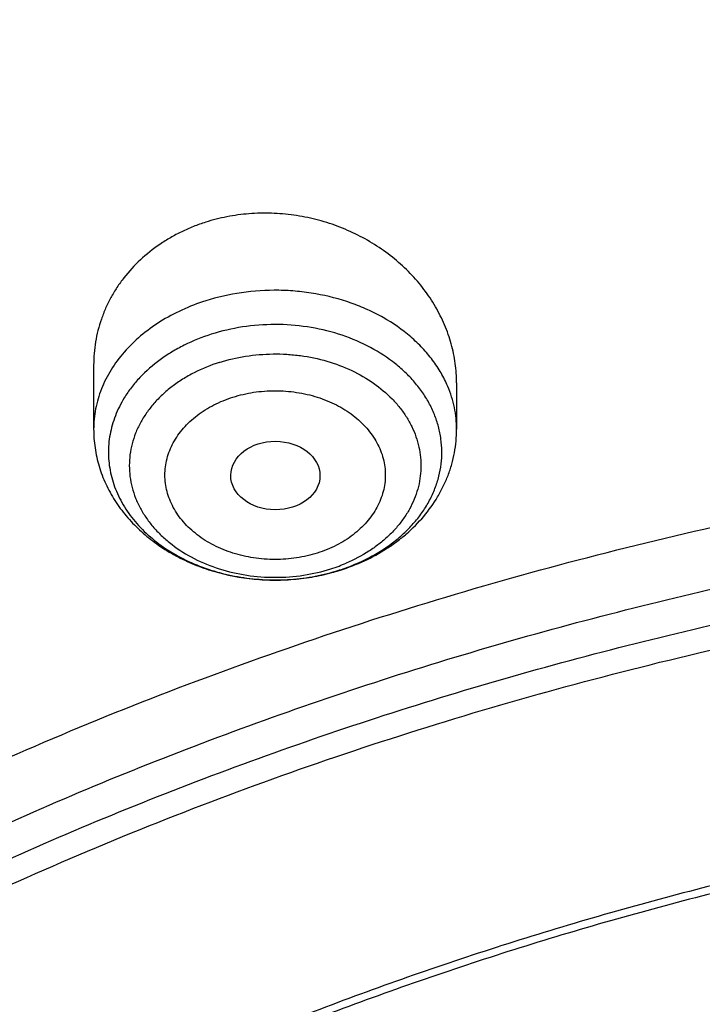
# Model space of a CAD drawing. Units: inches. Extents: x 0.6 to 21.3, y 5.5 to 13.
# Drawn here: x 18.5 to 18.7, y 11.6 to 12 of the extents above; entities that cross this region are included whole.
import ezdxf

# ---------------------------------------------------------------- set-up
doc = ezdxf.new("R2010")
doc.units = ezdxf.units.IN
doc.header["$LTSCALE"] = 1.21
doc.header["$MEASUREMENT"] = 0
doc.layers.get('0').update_dxf_attribs({"linetype": 'CONTINUOUS'})

msp = doc.modelspace()

# ---------------------------------------------------------------- linework, layer by layer
at = {"color": 7, "linetype": 'Continuous'}
for p, q in [((18.5062514878, 11.8965299544), (18.5062514878, 11.8714491461)), ((18.6479837712, 11.8895450693), (18.6479837712, 11.8714491461))]:
    msp.add_line(p, q, dxfattribs=at)
at = {"color": 9, "linetype": 'Continuous'}
for centre, radius, start, end in [((18.5787929128, 11.8803942069), 0.0665499033, 287.5950064761, 290.4872460263999), ((18.5795096744, 11.8784995294), 0.06452419870000001, 290.4798833867, 293.1440678977), ((18.5787144172, 11.8899073759), 0.0770898152, 287.6050421937, 288.0546218924)]:
    msp.add_arc(centre, radius, start, end, dxfattribs=at)
at = {"color": 7, "linetype": 'Continuous'}
for centre, radius, start, end in [((18.578019964, 11.8941525368), 0.0815021865, 285.1449108113, 287.1654222804), ((18.5782946961, 11.8932441148), 0.0805531467, 287.1694120378, 287.6044017362)]:
    msp.add_arc(centre, radius, start, end, dxfattribs=at)
msp.add_ellipse((18.5772102924, 11.8533833081), major_axis=(0.0174160904, -9.019729999999998e-05), ratio=0.768153165, dxfattribs=at)
for points, knots in [([(19.112723772, 12.8865697004), (19.0660014992, 12.8865697004), (18.9726366382, 12.8839148048), (18.8564063811, 12.8739612619), (18.7641109357, 12.8620344625), (18.6726833215, 12.8475271473), (18.5598618947, 12.8245612802), (18.4272228689, 12.7893135734), (18.2982533256, 12.7466001171), (18.1736469355, 12.6966373335), (18.05407115, 12.6396772465), (17.9401691261, 12.5760056638), (17.8325561842, 12.5059420054), (17.7318170441, 12.4298353137), (17.6385092045, 12.348071031), (17.5670541958, 12.2752280952), (17.5141861561, 12.2145438135), (17.4768742504, 12.1680881722), (17.441786516, 12.1205554636), (17.4089739421, 12.0720070299), (17.3784867461, 12.0225087331), (17.3596732999, 11.9887953662), (17.3506765877, 11.9718070938)], [0, 0, 0, 0, 0.0673510116, 0.1345577058, 0.1680662671, 0.2014861074, 0.2679854332, 0.3339332234, 0.3992096981, 0.4637070597, 0.5273317997, 0.590006846, 0.6516737135, 0.7122942748000001, 0.77185242, 0.8303552747, 0.8592254009999999, 0.8878454237000001, 0.916223022, 0.9443673455, 0.9722889999, 1, 1, 1, 1]), ([(19.112723772, 12.682487881), (19.0448634007, 12.682487881), (18.943090635, 12.6787656921), (18.8081452867, 12.666358965), (18.6744557919, 12.6490734878), (18.5423314829, 12.6244613559), (18.4125582026, 12.5925620297), (18.2856303027, 12.5561587939), (18.1617816569, 12.5127288412), (18.0418400134, 12.4623634045), (17.926117693, 12.4081196069), (17.814929792, 12.3473225789), (17.7091656199, 12.2801592746), (17.6333664911, 12.227161994), (17.5608699223, 12.1714008001), (17.491838759, 12.1129914326), (17.4264322071, 12.0520571143), (17.3648019192, 11.9887264486), (17.3070927318, 11.9231339615), (17.2534421588, 11.8554199999), (17.2039801481, 11.7857308425), (17.1588287062, 11.7142187936), (17.1181014218, 11.6410422473), (17.0819029238, 11.5663657191), (17.050328223, 11.4903598311), (17.0234619934, 11.4132010497), (17.0013777834, 11.3350718263), (16.9841371357, 11.2561583762), (16.9717891458, 11.1766564237), (16.9668375479, 11.1233354351), (16.9651900422, 11.0966668286)], [0, 0, 0, 0, 0.0695029672, 0.1041831873, 0.1387714984, 0.2075425902, 0.2416809457, 0.275614803, 0.3427578573, 0.3759354734000001, 0.4088197496, 0.4736282214, 0.5055406884, 0.5371074503000001, 0.5683224269, 0.5991826465, 0.6296883323, 0.6598429903999999, 0.6896534574, 0.7191299413, 0.7482859787999999, 0.7771383796, 0.8057071139, 0.8340151933, 0.8620884394, 0.8899552626999999, 0.9176463651000001, 0.9451944445, 0.9726337948, 1, 1, 1, 1]), ([(19.112723772, 12.665761379), (19.0445430193, 12.665761379), (18.9422941541, 12.6620368227), (18.8067200354, 12.6496220362), (18.6724413437, 12.6323297533), (18.5397550625, 12.607713248), (18.4094517647, 12.5758130469), (18.2820859082, 12.5394324071), (18.1578482047, 12.4960465285), (18.0375706981, 12.4457486716), (17.9216529874, 12.3916391003), (17.810333544, 12.3310300231), (17.7045043601, 12.2641110394), (17.6287475119, 12.2113700581), (17.5563509334, 12.1559259388), (17.4874764863, 12.0979023369), (17.4222810607, 12.0374303646), (17.3609125694, 11.9746462451), (17.3035105884, 11.9096915685), (17.2502057957, 11.8427128551), (17.2011197451, 11.7738612921), (17.1563645687, 11.7032924162), (17.1160427143, 11.6311658035), (17.0802466872, 11.5576447353), (17.0490588073, 11.4828958954), (17.0225509676, 11.4070888909), (17.0007844439, 11.3303963514), (16.9838095864, 11.2529917998), (16.9716660392, 11.1750556646), (16.9668043307, 11.1227977713), (16.9651900422, 11.0966668286)], [0, 0, 0, 0, 0.0701245741, 0.1051108621, 0.1399995159, 0.2093463281, 0.2437560814, 0.2779476411, 0.3455566389, 0.378938215, 0.4120042151, 0.4771007259, 0.5091151853, 0.5407531499, 0.5720065921, 0.6028707335, 0.6333442078, 0.6634292035, 0.6931315834, 0.7224609729000001, 0.7514308124, 0.7800583659, 0.8083646790000001, 0.8363744793000001, 0.8641160144, 0.891620822, 0.9189234298000001, 0.9460609876, 0.9730728331, 1, 1, 1, 1]), ([(20.9560699433, 11.0317441669), (20.9542341165, 11.0539440203), (20.9491880314, 11.0983227441), (20.937548773, 11.1644462877), (20.9218548568, 11.2300760001), (20.9021423054, 11.2950620223), (20.8784556532, 11.359260488), (20.8508484765, 11.4225283143), (20.8193830155, 11.4847249995), (20.7841300577, 11.5457125244), (20.745168726, 11.6053557438), (20.7025862853, 11.663522626), (20.6564779169, 11.7200845356), (20.6069465524, 11.7749164479), (20.554102433, 11.8278973411), (20.4980636768, 11.8789099063), (20.4389529458, 11.9278428164), (20.3557409028, 11.9905299774), (20.267346332, 12.0482117705), (20.1745326188, 12.1006776027), (20.0775815772, 12.1502588503), (19.9766905487, 12.1942375138), (19.872573663, 12.2325048364), (19.7653850953, 12.2672465757), (19.6277457115, 12.3032661112), (19.4586173295, 12.3343026809), (19.2864354638, 12.3530347468), (19.112723772, 12.3592968018), (18.9390120803, 12.3530347468), (18.7668302145, 12.3343026809), (18.5977018325, 12.3032661112), (18.4600624487, 12.2672465757), (18.352873881, 12.2325048364), (18.2487569954, 12.1942375138), (18.1478659668, 12.1502588503), (18.0509149252, 12.1006776027), (17.958101212, 12.0482117705), (17.8697066413, 11.9905299774), (17.7864945983, 11.9278428164), (17.7273838672, 11.8789099063), (17.6713451111, 11.8278973411), (17.6185009916, 11.7749164479), (17.5689696272, 11.7200845356), (17.5228612588, 11.663522626), (17.480278818, 11.6053557438), (17.4413174863, 11.5457125244), (17.4060645285, 11.4847249995), (17.3745990676, 11.4225283143), (17.3469918908, 11.359260488), (17.3233052387, 11.2950620223), (17.3035926872, 11.2300760001), (17.2878987711, 11.1644462877), (17.2762595126, 11.0983227441), (17.2712134276, 11.0539440203), (17.2693776007, 11.0317441669)], [0, 0, 0, 0, 0.0134556866, 0.026959967, 0.0405325488, 0.0541923851, 0.0679572658, 0.08184367070000001, 0.095866583, 0.1100393587, 0.1243736338, 0.1388792441, 0.1535641859, 0.1684346117, 0.1834948284, 0.1987473275, 0.2141928399, 0.2298303861, 0.2616619466, 0.2778537436, 0.2942181039, 0.3274233713, 0.3442508663, 0.3612109123, 0.395471829, 0.4301036093, 0.4649878901, 0.5, 0.5350121099, 0.5698963907, 0.604528171, 0.6387890877, 0.6557491337, 0.6725766287, 0.7057818961, 0.7221462564, 0.7383380534, 0.7701696139, 0.7858071601000001, 0.8012526725, 0.8165051715999999, 0.8315653882999999, 0.8464358141, 0.8611207559, 0.8756263662, 0.8899606413, 0.904133417, 0.9181563293, 0.9320427342000001, 0.9458076149, 0.9594674512000001, 0.973040033, 0.9865443134, 1, 1, 1, 1]), ([(17.5348005482, 10.3186862987), (17.5216361397, 10.3386197037), (17.4965731567, 10.379005154), (17.4627580897, 10.4413177912), (17.4330307048, 10.5048502507), (17.407467524, 10.569442531), (17.3861326984, 10.6349348821), (17.3690803889, 10.7011642199), (17.3563538727, 10.7679655877), (17.3479855487, 10.8351723179), (17.3439967486, 10.9026165696), (17.3443976518, 10.9701297943), (17.3491872349, 11.0375432393), (17.358353277, 11.1046884483), (17.3718724167, 11.1713977587), (17.3897102581, 11.2375047829), (17.4118215185, 11.3028448682), (17.4381502115, 11.3672555313), (17.4686298556, 11.4305768659), (17.5031837036, 11.4926519256), (17.5417249865, 11.553327085), (17.5841571687, 11.612452383), (17.6303742149, 11.6698818531), (17.6802608662, 11.7254738425), (17.7336929313, 11.7790913243), (17.7905375847, 11.8306022005), (17.8506537022, 11.8798796077), (17.9138921336, 11.9268021808), (17.9800962935, 11.971254441), (18.0491016321, 12.0131266735), (18.1207394495, 12.0523166982), (18.2200060301, 12.1010995118), (18.3233471694, 12.1438383449), (18.4299578196, 12.1804172019), (18.5396622855, 12.2131433759), (18.6803695694, 12.2460463627), (18.8528935243, 12.2724100541), (19.0279728035, 12.2855345767), (19.1746389173, 12.2853303194), (19.2916729488, 12.2784628489), (19.4078729275, 12.2671692391), (19.5229342847, 12.2492531305), (19.6361128833, 12.2247466955), (19.719515503, 12.2032031008), (19.8014158553, 12.1785084171), (19.8816130531, 12.1507233655), (19.959910088, 12.1199156805), (20.0609621755, 12.075154516), (20.1815695011, 12.0122088035), (20.2947556716, 11.9395424611), (20.3792915399, 11.8763591792), (20.4391745423, 11.8269138543), (20.4957743858, 11.7752449224), (20.5489519709, 11.7214786133), (20.5985746028, 11.6657478595), (20.6445192779, 11.6081892013), (20.6866697319, 11.5489474456), (20.7123265498, 11.5081796667), (20.7244705337, 11.4875719926)], [0, 0, 0, 0, 0.0143609707, 0.028555567, 0.04259782, 0.05650375389999999, 0.0702912365, 0.0839797867, 0.0975903375, 0.1111449618, 0.1246665625, 0.1381785382, 0.1517044327, 0.1652675799, 0.1788907556, 0.1925958466, 0.2064035473, 0.2203330913, 0.234402023, 0.2486260125, 0.2630187142, 0.2775916677, 0.2923542388, 0.3073135959, 0.322474718, 0.3378404297, 0.3534114581, 0.369186508, 0.3851623517, 0.4013339298, 0.4176944595, 0.4342355509, 0.4678111071, 0.4848292715, 0.5019807842, 0.5366178413, 0.57160285, 0.6067994803, 0.6420655361, 0.6596827498, 0.6772633694, 0.7122380214, 0.7296045763, 0.7468666825, 0.7640089382999999, 0.7810168171999999, 0.7978767929, 0.8145764654000001, 0.8474437584000001, 0.8795540822, 0.8953143170000001, 0.9108703690000001, 0.926221088, 0.9413673519, 0.956312141, 0.9710605931999999, 0.9856200376, 1, 1, 1, 1]), ([(17.3637344743, 11.0751380267), (17.3665332476, 11.0955881458), (17.3733664895, 11.1364296067), (17.3872458901, 11.1971447931), (17.4047469737, 11.2573141504), (17.4258328791, 11.3168088147), (17.4504597204, 11.3755048991), (17.4785760567, 11.433279122), (17.5101231521, 11.4900103201), (17.5450350465, 11.545579364), (17.583238708, 11.599869518), (17.6246541269, 11.65276663), (17.6691946671, 11.7041595309), (17.7167665255, 11.7539397388), (17.7672716605, 11.8020037377), (17.8388011959, 11.8640307399), (17.9154042124, 11.9218125734), (17.9963986294, 11.9751172425), (18.0814496946, 12.0260986565), (18.1932983348, 12.0840353948), (18.3344831926, 12.1435489485), (18.4821787354, 12.1929343251), (18.6351439042, 12.2317774487), (18.7921015058, 12.2597560432), (18.9517390345, 12.2766369321), (19.112722216, 12.2822796339), (19.2737054064, 12.2766371366), (19.4333429726, 12.2597564595), (19.5903006395, 12.2317780981), (19.743265897, 12.1929351989), (19.8909615474, 12.1435500187), (20.0321465387, 12.0840366426), (20.143995317, 12.0261000412), (20.2290465067, 11.9751187352), (20.310041055, 11.9218141741), (20.3866442182, 11.8640324547), (20.4581739059, 11.8020055553), (20.5086791534, 11.7539416251), (20.5562511247, 11.7041614786), (20.6007917797, 11.6527686318), (20.6422073139, 11.5998715695), (20.6804110916, 11.545581464), (20.7153231039, 11.4900124682), (20.7468703222, 11.4332813176), (20.7749867894, 11.375507138), (20.7996137734, 11.316811089), (20.8206998311, 11.2573164511), (20.8382010655, 11.1971471106), (20.8520806193, 11.1364319359), (20.8589139368, 11.0955904746), (20.8617127683, 11.0751403575)], [0, 0, 0, 0, 0.0134168744, 0.0268981242, 0.040462029, 0.05412583889999999, 0.06790558990000001, 0.08181594269999999, 0.0958700576, 0.1100794979, 0.1244541596, 0.139002231, 0.153730176, 0.168642737, 0.1837429581, 0.1990322235, 0.2301678794, 0.2460168182, 0.2620449082, 0.294606811, 0.3277985125, 0.3615408895, 0.3957406811, 0.4302933558, 0.4650859558, 0.4999999172, 0.5349138802000001, 0.5697064813, 0.6042591634000001, 0.6384589620000001, 0.6722013444, 0.7053930590999999, 0.7379549784, 0.7539830777, 0.7698320241, 0.800967696, 0.8162569693999999, 0.8313571973, 0.8462697656999999, 0.8609977184000001, 0.8755457970999999, 0.8899204645000001, 0.9041299093999999, 0.9181840281999999, 0.9320943845, 0.9458741403, 0.9595379567, 0.9731018670999999, 0.9865831218000001, 1, 1, 1, 1]), ([(20.6139969437, 11.6146290269), (20.5999831366, 11.6332229371), (20.5707616595, 11.6698977444), (20.5238229726, 11.7228849767), (20.4736076721, 11.7740761125), (20.4202345502, 11.8233506627), (20.3638272316, 11.8705954476), (20.3045175913, 11.9157008868), (20.2424415152, 11.9585639021), (20.1557081044, 12.0128870954), (20.0644679467, 12.0619783032), (19.9694669324, 12.1056815779), (19.87089797, 12.1462120478), (19.7432230988, 12.1898623734), (19.5848646002, 12.2305377082), (19.4221456077, 12.2593677289), (19.2565736937, 12.2760866577), (19.0896743228, 12.2805423133), (18.9229880416, 12.2726939216), (18.7580506527, 12.2526127476), (18.5963900061, 12.220484272), (18.465146797, 12.1837752881), (18.3631921931, 12.1486299145), (18.2643978729, 12.1100887485), (18.1689264414, 12.0659907779), (18.0775021457, 12.0164556935), (17.9902730964, 11.9641897131), (17.9075555722, 11.90688698), (17.830123494, 11.8447801162), (17.7753736884, 11.7964004589), (17.723728848, 11.746054182), (17.6753073531, 11.693856282), (17.6302226636, 11.6399277791), (17.5885799716, 11.5843933174), (17.5504767682, 11.527381468), (17.5160023955, 11.4690243153), (17.4852378788, 11.4094572214), (17.458255696, 11.348818533), (17.4351195758, 11.2872492882), (17.4158843022, 11.2248929048), (17.4005955344, 11.1618948511), (17.3892896447, 11.0984022974), (17.3819935804, 11.034563746), (17.3787247559, 10.9705286433), (17.3794909802, 10.9064469771), (17.3842904222, 10.8424688631), (17.3931116203, 10.7787441332), (17.4059335296, 10.7154219175), (17.4227256075, 10.6526502731), (17.4434479545, 10.5905757121), (17.4680513427, 10.5293431522), (17.4964779294, 10.4690944915), (17.5286592229, 10.4099720892), (17.5524293166, 10.3716203349), (17.5648970772, 10.3526821039)], [0, 0, 0, 0, 0.0147101323, 0.0296097821, 0.0447037854, 0.0599951349, 0.0754848453, 0.09117211369999999, 0.1070543555, 0.1231273059, 0.1558129345, 0.1724170118, 0.1891798439, 0.2231292809, 0.2575666004, 0.2923766365, 0.3274342546, 0.362607849, 0.3977628235, 0.4327650598, 0.4674843899, 0.5017980793, 0.5187706899, 0.5356010986, 0.5687825718999999, 0.5851209108, 0.6012775118, 0.6330127249, 0.6485911724, 0.6639713925, 0.6791535845000001, 0.6941398314, 0.7089341543000001, 0.7235425501, 0.7379730067, 0.7522354933, 0.7663419224, 0.7803060778, 0.7941435090000001, 0.8078713881999999, 0.8215083295000001, 0.8350741734, 0.8485897381999999, 0.8620765437000001, 0.875556515, 0.8890516739000001, 0.9025838276, 0.9161742633, 0.9298434599, 0.9436108173000001, 0.9574944333, 0.9715108626000001, 0.9856750456000001, 1, 1, 1, 1]), ([(18.5499983312, 11.9523296804), (18.5483874981, 11.9518185534), (18.5452155931, 11.9506864608), (18.5406133271, 11.9486671766), (18.5362111658, 11.9463457029), (18.530677532, 11.942881372), (18.5243670901, 11.9378672368), (18.5189668186, 11.9319889609), (18.5153130248, 11.9268895347), (18.5129218121, 11.9229021533), (18.5108807372, 11.918759091), (18.5091990774, 11.9144832166), (18.5078845632, 11.9100980592), (18.5069426409, 11.9056273077), (18.5063767404, 11.9010953201), (18.5062515183, 11.8980519444), (18.5062515017, 11.8965299539)], [0, 0, 0, 0, 0.0667786806, 0.1329475027, 0.1984350926, 0.2632470737, 0.3907283552, 0.5156118021, 0.5772410163, 0.6383829789, 0.6991175897, 0.7595341759, 0.8197288818999999, 0.8798029432, 0.9398593527, 1, 1, 1, 1]), ([(18.6479837684, 11.8895450693), (18.6479837497, 11.8921035993), (18.6477163613, 11.8959569989), (18.6468421804, 11.9010273112), (18.6456178132, 11.9060842272), (18.6434404438, 11.912300287), (18.6404637925, 11.9182293854), (18.6376259056, 11.922775886), (18.6344630381, 11.9272145517), (18.6299592154, 11.9324575113), (18.6237881554, 11.9381415612), (18.616911896, 11.9431630793), (18.6094274991, 11.9474446404), (18.601441709, 11.9509185769), (18.5930708945, 11.9535272844), (18.5844396266, 11.9552253789), (18.5756792953, 11.95598019), (18.5669249735, 11.9557763022), (18.5583172369, 11.9546072306), (18.5527244662, 11.9531946994), (18.5499983311, 11.9523296804)], [0, 0, 0, 0, 0.05722900049999999, 0.08604693279999999, 0.1150259513, 0.1735294955, 0.2329268251, 0.2630083735, 0.2933459525, 0.3547717885, 0.4172163067, 0.4806076895, 0.5448232882, 0.6096956025, 0.6750193329, 0.7405625393999999, 0.8060768684999999, 0.8713116188, 0.9360259025, 1, 1, 1, 1]), ([(17.9986676645, 10.3955742805), (17.9882106133, 10.4094489975), (17.9681657697, 10.4375991455), (17.9406681085, 10.4811768242), (17.9159930095, 10.5257411156), (17.8942018024, 10.5711828925), (17.8753475652, 10.6173932737), (17.8594766037, 10.6642604921), (17.8466279764, 10.711671307), (17.8368333699, 10.7595108918), (17.8301170028, 10.8076632541), (17.8264955068, 10.8560115067), (17.8259778646, 10.9044382039), (17.8285653613, 10.9528256725), (17.8342515763, 11.0010563532), (17.8430224204, 11.0490131369), (17.8548561961, 11.096579694), (17.8697236899, 11.1436407887), (17.8875882872, 11.1900825794), (17.908406108, 11.2357928998), (17.9321261571, 11.280661525), (17.9586904822, 11.3245804189), (17.9880343547, 11.3674439806), (18.0200864034, 11.4091492388), (18.0547689604, 11.449596199), (18.0919976186, 11.488687589), (18.1316838687, 11.5263308466), (18.188096191, 11.5747708719), (18.2487349188, 11.6196156406), (18.312988062, 11.6606631399), (18.3805774425, 11.6997013481), (18.4695660768, 11.7435553569), (18.5819088046, 11.7876633238), (18.6993323178, 11.8231348429), (18.8207080058, 11.8496318085), (18.9448765724, 11.8669043493), (19.0706501897, 11.8747886858), (19.1968261936, 11.8732101519), (19.3221978822, 11.8621837168), (19.4455664509, 11.8418137823), (19.5657516768, 11.8122934509), (19.6816057323, 11.7739009232), (19.7920143715, 11.7270023368), (19.8791112694, 11.6809300934), (19.9450111765, 11.6402110195), (19.9921618355, 11.6080282098), (20.0371961012, 11.5741110394), (20.0800065825, 11.5385400958), (20.1204895259, 11.5014008485), (20.1585478341, 11.4627817405), (20.1940879314, 11.4227770077), (20.2161889564, 11.3950670695), (20.2267798672, 11.3810147544)], [0, 0, 0, 0, 0.0145447658, 0.0289127383, 0.0431149544, 0.0571649523, 0.0710779109, 0.08487092199999999, 0.09856265199999999, 0.1121731825, 0.1257237402, 0.139236416, 0.152733852, 0.1662389141, 0.1797743562, 0.1933624883, 0.2070248588, 0.2207819592, 0.2346529594, 0.2486554796, 0.2628054012, 0.2771167188, 0.2916014326, 0.3062694778, 0.32112869, 0.336184801, 0.3514414619, 0.3669002882, 0.3984124177, 0.414468122, 0.4307135801, 0.4637353025, 0.4974096156, 0.5316403864, 0.5663151761999999, 0.60130903, 0.6364882527, 0.6717141634999999, 0.7068468363, 0.7417488364, 0.7762889636, 0.8103460145, 0.8438125644, 0.8765987565000001, 0.8927184327, 0.9086443338, 0.9243718321, 0.9398980567, 0.9552220435, 0.9703446547, 0.9852690554000001, 1, 1, 1, 1]), ([(18.5062514878, 11.8714491461), (18.5062514878, 11.8690149544), (18.5066112469, 11.8641334014), (18.5082139526, 11.8569604962), (18.5108362771, 11.8500569384), (18.5144122476, 11.8435375871), (18.5188620249, 11.8374941099), (18.5240984275, 11.8319992242), (18.53003182, 11.8271094211), (18.5365713885, 11.822869276), (18.5436270554, 11.8193144347), (18.5536355748, 11.8155125793), (18.5642609855, 11.8132172614), (18.5750994018, 11.8124516697), (18.5832859376, 11.812647844), (18.5913933231, 11.8136153745), (18.5967032998, 11.8147745761), (18.5993133235, 11.8154810729)], [0, 0, 0, 0, 0.05861389860000001, 0.1173640817, 0.176389528, 0.2358391612, 0.2958628219, 0.3565966904, 0.4181482211999999, 0.4805778017, 0.5438876693, 0.6080162046, 0.7380272841, 0.803669787, 0.8693733562999999, 0.9348904113, 1, 1, 1, 1]), ([(18.602657441, 11.8164634786), (18.6058461125, 11.8174752631), (18.6120535264, 11.8198788656), (18.6193217793, 11.823859328), (18.6246887634, 11.8275789991), (18.6296857807, 11.8316038537), (18.6352860815, 11.8372465294), (18.639890457, 11.8436637245), (18.6428538956, 11.8491487206), (18.6446994998, 11.8534092585), (18.6461552393, 11.8578000672), (18.6472064018, 11.8622920784), (18.6478419931, 11.8668527688), (18.6479837712, 11.869918054), (18.6479837712, 11.8714491461)], [0, 0, 0, 0, 0.1316380948, 0.2611152207, 0.3250358318, 0.3883894036, 0.5134102882, 0.636583718, 0.6976712706999999, 0.7584716049, 0.8190463167, 0.8794562654000001, 0.9397520875, 1, 1, 1, 1]), ([(18.0174981869, 10.3791852928), (18.0073099595, 10.3928110598), (17.9877862772, 10.4204526114), (17.9610229463, 10.4632318998), (17.9370271994, 10.5069698698), (17.9158585262, 10.5515598982), (17.8975683774, 10.5968952772), (17.8822015874, 10.6428666119), (17.8697958918, 10.6893630506), (17.8603818215, 10.7362722197), (17.8539826042, 10.7834806236), (17.8506140521, 10.8308739123), (17.850284501, 10.87833721), (17.852994771, 10.9257554379), (17.8587381547, 10.9730136471), (17.8675004528, 11.0199973473), (17.8792600393, 11.0665928266), (17.8939879514, 11.1126874581), (17.9116480038, 11.1581699915), (17.9321969209, 11.2029308268), (17.9555844841, 11.2468622728), (17.9817536875, 11.2898587887), (18.0106409112, 11.3318172218), (18.0421760642, 11.3726370052), (18.0762828795, 11.4122204617), (18.1128786514, 11.4504726825), (18.1518761426, 11.4873029982), (18.2072934735, 11.5346913133), (18.2821661703, 11.5898443801), (18.3793586996, 11.6485677298), (18.4835570259, 11.699718073), (18.593759008, 11.7428094696), (18.7089138141, 11.7774376015), (18.8279218667, 11.8032755853), (18.949647623, 11.820079604), (19.0729295079, 11.8276908456), (19.1965911306, 11.8260373393), (19.3194524518, 11.815134722), (19.4403410994, 11.795086063), (19.5581034783, 11.7660807823), (19.6716158786, 11.72839248), (19.7797942376, 11.6823767478), (19.8816067063, 11.6284650931), (19.9760733074, 11.5671695621), (20.0484020509, 11.5100317546), (20.1016291133, 11.4611818667), (20.1389236512, 11.4233273315), (20.173751767, 11.3841171201), (20.1954116351, 11.3569586376), (20.2057916022, 11.3431862075)], [0, 0, 0, 0, 0.0145316786, 0.028887274, 0.04307820480000001, 0.0571180288, 0.0710220366, 0.084807387, 0.0984928024, 0.1120983992, 0.1256454187, 0.1391559448, 0.152652592, 0.1661581781, 0.1796953896, 0.1932864528, 0.2069528171, 0.2207148636, 0.2345916431, 0.248600651, 0.2627576408, 0.2770764795, 0.2915690416, 0.3062451414, 0.3211124997, 0.3361767408, 0.3514414165999999, 0.3669080527, 0.398434908, 0.4307410501, 0.4637738071, 0.4974568995, 0.5316941011, 0.5663729952000001, 0.6013687485, 0.6365478697, 0.6717719478, 0.7069013747, 0.7417990661, 0.7763341887, 0.8103859055, 0.8438471412999999, 0.8766283553, 0.908661275, 0.939902494, 0.9552250219, 0.9703464085, 0.9852698201000001, 1, 1, 1, 1]), ([(19.8197498411, 11.5544790213), (19.7982230443, 11.567132614), (19.7540219309, 11.5912638553), (19.6851647191, 11.6235806826), (19.6135442982, 11.6521573872), (19.5143825166, 11.6852381758), (19.4116017839, 11.7100779554), (19.3065672115, 11.7265789918), (19.2265405099, 11.73476949), (19.1459693456, 11.7386840642), (19.0652370247, 11.738305013), (18.9847337144, 11.7336338801), (18.9048468526, 11.7246930758), (18.82596134, 11.7115254662), (18.7484571275, 11.6941942003), (18.6727075646, 11.6727823), (18.5990775854, 11.647392255), (18.5279219002, 11.6181456181), (18.4595835391, 11.5851824359), (18.3943915238, 11.5486599022), (18.3326621801, 11.5087539719), (18.2841306228, 11.4726711478), (18.2473511763, 11.4422890176), (18.21229684, 11.4112333073), (18.171129379, 11.370707963), (18.133381752, 11.3276820372), (18.1056088834, 11.292116523), (18.0796992174, 11.2561557468), (18.0503543603, 11.209928947), (18.025069272, 11.1618529109), (18.0075298782, 11.1226821394), (17.9957581581, 11.0930759663), (17.9853373806, 11.0631737713), (17.9762801302, 11.0330111815), (17.9685974329, 11.0026249271), (17.9622986651, 10.9720517825), (17.9573916884, 10.9413288752), (17.9538823287, 10.9104932839), (17.9517750003, 10.8795832491), (17.9513064747, 10.8589469458), (17.9513064769, 10.8486347074)], [0, 0, 0, 0, 0.0317865724, 0.0640573034, 0.09677309220000001, 0.1298872718, 0.1970708248, 0.2310472437, 0.2651865523, 0.2994220261, 0.3336856662, 0.3679090863, 0.4020244449, 0.4359653505, 0.4696677811, 0.5030710149000001, 0.5361185281, 0.5687589703, 0.6009470398, 0.6326444496, 0.6638207928000001, 0.6944544636, 0.7095658604999999, 0.7245379327, 0.7540605373999999, 0.7830360458, 0.7973272681999999, 0.8114904473000001, 0.8394454195000001, 0.8669500778, 0.8805533254000001, 0.8940654684999999, 0.9074949581, 0.9208507988, 0.9341425125, 0.9473800662999999, 0.9605738074, 0.9737344084, 0.9868727815999999, 1, 1, 1, 1]), ([(19.8197498411, 11.5513817736), (19.7982234971, 11.5640351002), (19.7651911697, 11.5820645447), (19.7199659901, 11.6041470919), (19.6734304153, 11.6251626246), (19.6135454957, 11.6490569068), (19.5395163629, 11.6737528666), (19.4634301051, 11.694451654), (19.3856548685, 11.7110535953), (19.3065648524, 11.7234793219), (19.2265411436, 11.7316691904), (19.1459691746, 11.7355839346), (19.0652370676, 11.7352048343), (18.9847337013, 11.730533712), (18.9048468521, 11.7215929114), (18.8259613376, 11.7084252998), (18.7484571263, 11.6910940293), (18.672707563, 11.6696821293), (18.5990775814, 11.6442920924), (18.5279218971, 11.6150454497), (18.4595835409, 11.5820822631), (18.3943915211, 11.5455597323), (18.332662173, 11.5056538114), (18.2841306259, 11.4695709725), (18.247351168, 11.4391888566), (18.2122968479, 11.4081331264), (18.171129372, 11.3676077972), (18.1333817409, 11.324581872), (18.1056088838, 11.2890163477), (18.0796992146, 11.2530555762), (18.0503543733, 11.2068287679), (18.0250692527, 11.1587527493), (18.0075298911, 11.1195819635), (17.9957581486, 11.0899758013), (17.9853373782, 11.0600736003), (17.9762801409, 11.0299110052), (17.9685974152, 10.9995247601), (17.9622986764, 10.968951611), (17.9573916926, 10.9382287043), (17.9538823089, 10.907393112), (17.9517750252, 10.8764830756), (17.9513064628, 10.8558467764), (17.9513064737, 10.8455345401)], [0, 0, 0, 0, 0.0317849887, 0.0478635101, 0.06405851230000001, 0.0967733425, 0.1298865706, 0.1633458735, 0.1970939398, 0.2310693809, 0.2652077059, 0.2994421959, 0.3337048473, 0.3679272857, 0.4020416589, 0.4359815898, 0.4696830487, 0.503085321, 0.5361318846, 0.5687713849, 0.6009585297, 0.6326550243, 0.6638304745, 0.6944632587999999, 0.7095742225, 0.7245458659, 0.7540676179000001, 0.7830422942, 0.7973331070999999, 0.8114958759, 0.8394500413, 0.8669539121, 0.8805567639, 0.8940685179000001, 0.9074976234000001, 0.9208530806999999, 0.9341444106, 0.9473815805, 0.9605749435, 0.9737351685, 0.9868731623, 1, 1, 1, 1])]:
    msp.add_open_spline(points, degree=3, knots=knots, dxfattribs=at)
at = {"color": 9, "linetype": 'Continuous'}
for points, knots in [([(19.112723772, 12.8690230337), (19.0664889424, 12.8690230337), (18.9741012117, 12.8664472871), (18.8590748989, 12.8567906825), (18.7677227495, 12.8452200207), (18.6772269314, 12.831147631), (18.5655396023, 12.8088736282), (18.4341868137, 12.7746931171), (18.3064172059, 12.7332841876), (18.1829087375, 12.6848644102), (18.0643135166, 12.6296878261), (17.9512590149, 12.5680435392), (17.8443433691, 12.50025455), (17.7441334161, 12.4266760216), (17.651160078, 12.3476920555), (17.5659213797, 12.2637205204), (17.5013953631, 12.1895866736), (17.4541604516, 12.1282391821), (17.4210990473, 12.081488823), (17.3902822533, 12.033847026), (17.3711786989, 12.0013928118), (17.362021925, 11.9850419059)], [0, 0, 0, 0, 0.0676152614, 0.1350822873, 0.1687181526, 0.2022627255, 0.2690016345, 0.3351709424, 0.4006446169, 0.465307544, 0.5290577695, 0.591808663, 0.6534911165999999, 0.714055608, 0.7734742074, 0.8317423262, 0.8888802214, 0.9170444206999999, 0.9449455871, 0.9725936072, 1, 1, 1, 1]), ([(19.112723772, 12.4995262362), (19.0465153798, 12.4995262362), (18.947225711, 12.4957974928), (18.81562162, 12.4833688052), (18.6853540082, 12.4660626713), (18.5567289209, 12.4414318359), (18.430563594, 12.409519701), (18.3074228296, 12.373151745), (18.1875059488, 12.3297979011), (18.0716754506, 12.2795594197), (17.9603174054, 12.2255718647), (17.853693006, 12.1651353737), (17.7527289757, 12.0984586586), (17.6807066536, 12.0459630301), (17.6121311875, 11.9908220952), (17.547165578, 11.9331665286), (17.4859672443, 11.8731347888), (17.4286838934, 11.8108706047), (17.3754541663, 11.746523237), (17.3264070501, 11.6802470006), (17.281661634, 11.6122009734), (17.2413267932, 11.5425486446), (17.2055009057, 11.4714575702), (17.1742715793, 11.3990989994), (17.1477153801, 11.3256475293), (17.1258976073, 11.251280577), (17.1088720108, 11.1761784177), (17.0966806971, 11.1005220043), (17.0893537718, 11.0244989969), (17.087723772, 10.9736711947), (17.087723772, 10.9482862389)], [0, 0, 0, 0, 0.0704177291, 0.1055455074, 0.1405690976, 0.2101572864, 0.2446705842, 0.2789517504, 0.3466916635, 0.3801133577, 0.4132012613, 0.4782845945, 0.5102654520000001, 0.5418522188, 0.5730379721, 0.6038194568, 0.6341972589, 0.664175954, 0.6937642234, 0.7229749306000001, 0.7518251497, 0.7803361378, 0.8085332423999999, 0.8364457372, 0.8641065791, 0.8915520886, 0.918821531, 0.9459566790999999, 0.9730011426, 1, 1, 1, 1]), ([(18.6445198031, 11.8882140644), (18.6437600823, 11.8900065244), (18.6419886548, 11.8935403331), (18.6386720964, 11.8985426348), (18.6347025186, 11.9032543372), (18.6285207033, 11.9091562286), (18.6212687909, 11.9141884516), (18.6132566436, 11.9182577344), (18.6045662088, 11.9217462976), (18.5953220769, 11.924141572), (18.5857935893, 11.9254240287), (18.5760927636, 11.9259531441), (18.5639994543, 11.9251864859), (18.5545539549, 11.9230489645), (18.5499983311, 11.9216034378)], [0, 0, 0, 0, 0.0536108448, 0.108525773, 0.1649213412, 0.2229004134, 0.3435193586, 0.4061652461, 0.470135143, 0.6011064685, 0.6677227093, 0.7346866247, 0.8683845218, 1, 1, 1, 1]), ([(18.5499983311, 11.9216034378), (18.5468269197, 11.9205971299), (18.5406880126, 11.9182417564), (18.5321434933, 11.9136556447), (18.5245572315, 11.9081536525), (18.5180964249, 11.9018507087), (18.5137280706, 11.8959812731), (18.5109553379, 11.8910342174), (18.5092518539, 11.8872480208), (18.5079169074, 11.8833751712), (18.5069578739, 11.8794364884), (18.5063801825, 11.8754541501), (18.5062515078, 11.8727818746), (18.5062514926, 11.8714491461)], [0, 0, 0, 0, 0.1403133623, 0.276467509, 0.4078503694, 0.5342042424, 0.6557037644, 0.7148698709, 0.7731010393000001, 0.8305471668000001, 0.8873817145999999, 0.9437973282, 1, 1, 1, 1]), ([(18.6026063646, 11.8166133485), (18.6064422498, 11.8178637574), (18.6120102094, 11.8201743704), (18.61886044, 11.8241298639), (18.6235522971, 11.8274355718), (18.6278015647, 11.8310777955), (18.631568071, 11.8350227261), (18.6348150145, 11.839233341), (18.6375104862, 11.843669982), (18.6396274829, 11.8482905017), (18.6411444022, 11.8530505081), (18.6420454651, 11.8579037001), (18.6423211467, 11.8628023664), (18.641968508, 11.8676980557), (18.64099131, 11.8725423665), (18.6393998658, 11.87728773), (18.6372107008, 11.8818880558), (18.6344460695, 11.8862992236), (18.6311336757, 11.8904793144), (18.6273057247, 11.8943892186), (18.6214964188, 11.8992500994), (18.613123039, 11.9044302519), (18.6018647628, 11.908969484), (18.5896854475, 11.9117556401), (18.5770391611, 11.9126872732), (18.5643988549, 11.911733132), (18.5561761246, 11.909835404), (18.5522048483, 11.9085752942)], [0, 0, 0, 0, 0.067003809, 0.09950770880000001, 0.1312433573, 0.1621779704, 0.1923092309, 0.2216660917, 0.2503107242, 0.2783381673, 0.3058741423, 0.3330703808, 0.3600974795, 0.3871357148, 0.4143647189, 0.4419532353, 0.470050144, 0.4987776143, 0.5282267367, 0.5584555663, 0.5894891701, 0.6538512741, 0.7210068990999999, 0.7902197820999999, 0.8605166311, 0.9308063276999999, 1, 1, 1, 1]), ([(18.5522047363, 11.9085756895), (18.548567098, 11.9074210967), (18.5432735229, 11.9053006667), (18.5367059674, 11.9016895628), (18.5307291016, 11.8977174274), (18.5254144123, 11.8930855786), (18.5209712884, 11.8878818094), (18.5190710884, 11.8851322945), (18.5182090745, 11.8837284734)], [0, 0, 0, 0, 0.2664856392, 0.3960714156, 0.5228361215, 0.7671515932999999, 0.8849733154, 1, 1, 1, 1]), ([(18.5553251878, 11.897563367), (18.5586796846, 11.898627769), (18.5656179307, 11.9002492645), (18.5745069332, 11.9009888464), (18.5816666081, 11.9008096719), (18.5887504305, 11.9001166307), (18.5973530395, 11.8983134452), (18.6070094012, 11.8946944469), (18.6156263622, 11.8897495887), (18.6217684006, 11.8845880744), (18.6258394712, 11.8799689461), (18.6284225487, 11.8763408898), (18.6305474935, 11.8725399678), (18.6321947198, 11.8685997802), (18.6333484655, 11.8645558129), (18.6339975626, 11.8604448063), (18.6341356165, 11.8563044647), (18.6337612305, 11.8521729333), (18.6328781133, 11.8480882293), (18.6314949248, 11.8440876739), (18.629624978, 11.8402074452), (18.6272859539, 11.8364822544), (18.6244995238, 11.8329450873), (18.6212913427, 11.829627155), (18.6176898951, 11.8265571379), (18.6123520256, 11.8227911185), (18.6079386202, 11.8204799494), (18.6048705534, 11.8191682726)], [0, 0, 0, 0, 0.0693719699, 0.1398400079, 0.1751925982, 0.2104352167, 0.2800381846, 0.3477651943, 0.4128853363, 0.474970524, 0.504886096, 0.5340697245, 0.56259039, 0.5905464306, 0.6180629081, 0.6452869012, 0.6723807797, 0.6995138913, 0.7268534651, 0.7545557526000001, 0.7827583779999999, 0.8115745166, 0.8410891954, 0.8713575662, 0.9024047401999999, 0.9342278654999999, 1, 1, 1, 1]), ([(18.5553251878, 11.897563367), (18.5519450274, 11.8964908219), (18.5470348092, 11.894497957), (18.5409852026, 11.8910685835), (18.5368363394, 11.8881952391), (18.5330737257, 11.8850232311), (18.5297331489, 11.8815822186), (18.5268474343, 11.8779046599), (18.5244450862, 11.8740253922), (18.5225502678, 11.8699814774), (18.5211824043, 11.8658119688), (18.5203558057, 11.861557636), (18.5200792709, 11.8572605375), (18.5203557841, 11.8529634361), (18.5211823865, 11.8487091012), (18.5225502657, 11.8445395942), (18.5244450962, 11.8404956871), (18.5268474618, 11.836616417), (18.5297331229, 11.8329388879), (18.5330738456, 11.8294977313), (18.5381506715, 11.8252177204), (18.5454792372, 11.820653676), (18.5553438294, 11.8166506742), (18.5660236106, 11.814189055), (18.5771180524, 11.813359046), (18.5882097772, 11.8141885832), (18.5954254549, 11.815852017), (18.5989100712, 11.8169577067)], [0, 0, 0, 0, 0.0671028252, 0.0996641639, 0.1314598811, 0.1624538491, 0.1926412943, 0.2220486451, 0.2507358081, 0.278795976, 0.3063535185, 0.3335594517, 0.360584378, 0.3876093091, 0.4148152573, 0.4423728188, 0.470432998, 0.499120157, 0.528527481, 0.558714881, 0.5897089393, 0.6540011433, 0.7211033031, 0.7902791109999999, 0.8605515765999999, 0.93082352, 1, 1, 1, 1]), ([(18.6479837663, 11.8714491461), (18.6479837825, 11.8728698452), (18.6478374059, 11.8757194749), (18.6471808047, 11.8799623862), (18.6460914732, 11.8841519244), (18.645088087, 11.8868732741), (18.6445198031, 11.8882140644)], [0, 0, 0, 0, 0.2473980524, 0.4958601428, 0.7464111006, 1, 1, 1, 1]), ([(18.5182090745, 11.8837284734), (18.5175216667, 11.8826090046), (18.5162528617, 11.8803277964), (18.5146767966, 11.876775101), (18.513453234, 11.8731404577), (18.5125894794, 11.8694449046), (18.5120906861, 11.8657094494), (18.511959947, 11.8619555527), (18.5121979107, 11.8582047991), (18.5128031932, 11.8544787398), (18.5137722628, 11.8507987476), (18.5150991643, 11.8471858451), (18.5167763138, 11.8436603432), (18.5194899377, 11.839062414), (18.523735971, 11.8336299998), (18.5299734039, 11.8278398339), (18.537259486, 11.8228353893), (18.5454294202, 11.818724906), (18.5543015556, 11.815595807), (18.5636790605, 11.813515375), (18.5733541165, 11.8125284079), (18.5831128585, 11.8126565875), (18.592737417, 11.8138963138), (18.5989897854, 11.8154633455), (18.6020304107, 11.8164281541)], [0, 0, 0, 0, 0.0284947973, 0.056533339, 0.08419148859999999, 0.1115571234, 0.138727568, 0.1658066396, 0.1929013082, 0.2201180294, 0.2475590952, 0.275319292, 0.3034832398, 0.3321230972, 0.3909976756, 0.4522857711, 0.5160377759, 0.5820899543, 0.6500989527000001, 0.7195813329999999, 0.7899552716, 0.8605821281999999, 0.9308054434999999, 1, 1, 1, 1]), ([(18.593583319, 11.8231031165), (18.5922755599, 11.8226829124), (18.5896065413, 11.8219499095), (18.5841315813, 11.8209035677), (18.5785178383, 11.8204900567), (18.5729039923, 11.8207026237), (18.5687280094, 11.8211749501), (18.5646322508, 11.8219571451), (18.5606562859, 11.8230443826), (18.5568376734, 11.824425635), (18.5520617004, 11.826612653), (18.5476764084, 11.8293448424), (18.543840732, 11.8325783254), (18.5413158692, 11.83517791), (18.5391356587, 11.8379567207), (18.5373211901, 11.8408882013), (18.5358887147, 11.8439432909), (18.5348550574, 11.8470937162), (18.5342313649, 11.8503083687), (18.5340226718, 11.8535550896), (18.5342304664, 11.8568019561), (18.5348552668, 11.8600164402), (18.5358891036, 11.8631666767), (18.537320159, 11.8662224684), (18.539135817, 11.8691535975), (18.5413184356, 11.8719308524), (18.5438436244, 11.8745300955), (18.5476770483, 11.8777648331), (18.5520583174, 11.8805020613), (18.5568328567, 11.8826911861), (18.5593601419, 11.8836015713), (18.56065194, 11.8840062405)], [0, 0, 0, 0, 0.0343931991, 0.069205233, 0.1394657083, 0.1746895876, 0.2097750503, 0.2445864605, 0.278992403, 0.3128769625, 0.3461390526, 0.4104171155, 0.4414057412, 0.4715883706, 0.500989725, 0.529670665, 0.5577261544, 0.5852784158, 0.6124786767, 0.639498499, 0.6665179809, 0.6937186614, 0.7212709212, 0.7493253378, 0.7780077184, 0.807413688, 0.8375975818000001, 0.8685820587, 0.9328436466, 0.9661053675, 1, 1, 1, 1]), ([(18.56065194, 11.8840062405), (18.5619596991, 11.8844264446), (18.5646287176, 11.8851594475), (18.5701036777, 11.8862057893), (18.5757174206, 11.8866193003), (18.5813312667, 11.8864067333), (18.5855072495, 11.885934407), (18.5896030081, 11.8851522119), (18.593578973, 11.8840649744), (18.5973975855, 11.882683722), (18.6021735585, 11.880496704), (18.6065588506, 11.8777645146), (18.610394527, 11.8745310316), (18.6129193898, 11.871931447), (18.6150996003, 11.8691526364), (18.6169140689, 11.8662211558), (18.6183465443, 11.8631660662), (18.6193802015, 11.8600156408), (18.6200038941, 11.8568009883), (18.6202125871, 11.8535542674), (18.6200047925, 11.8503074009), (18.6193799922, 11.8470929168), (18.6183461554, 11.8439426803), (18.6169151, 11.8408868886), (18.615099442, 11.8379557596), (18.6129168233, 11.8351785046), (18.6103916345, 11.8325792615), (18.6065582106, 11.829344524), (18.6021769416, 11.8266072958), (18.5974024022, 11.824418171), (18.5948751171, 11.8235077857), (18.593583319, 11.8231031165)], [0, 0, 0, 0, 0.0343931991, 0.069205233, 0.1394657083, 0.1746895876, 0.2097750503, 0.2445864605, 0.278992403, 0.3128769625, 0.3461390526, 0.4104171155, 0.4414057412, 0.4715883706, 0.500989725, 0.529670665, 0.5577261544, 0.5852784158, 0.6124786767, 0.639498499, 0.6665179809, 0.6937186614, 0.7212709212, 0.7493253378, 0.7780077184, 0.807413688, 0.8375975818000001, 0.8685820587, 0.9328436466, 0.9661053675, 1, 1, 1, 1]), ([(17.8493025475, 10.7754875872), (17.8474271748, 10.7891908806), (17.8444331124, 10.8166815307), (17.8422340342, 10.8580775332), (17.842336314, 10.8995091981), (17.8447400025, 10.940899442), (17.849440596, 10.9821733383), (17.8564293835, 11.0232556537), (17.8656934564, 11.0640716976), (17.8772157505, 11.1045472791), (17.8909750949, 11.1446088905), (17.9069461628, 11.1841838682), (17.925099629, 11.2232005071), (17.9454022452, 11.2615881803), (17.9678169169, 11.2992774534), (17.992302745, 11.3362002108), (18.018815065, 11.3722898135), (18.0473056023, 11.4074811403), (18.0777226253, 11.4417107691), (18.1100107397, 11.4749168261), (18.1441121014, 11.5070400394), (18.1921767385, 11.5485759544), (18.2565308587, 11.5974435288), (18.3394798661, 11.6505294943), (18.4129132301, 11.689927988), (18.4741291629, 11.7185371259), (18.5374123715, 11.7453535898), (18.6191516499, 11.7749101256), (18.7032996391, 11.7988828349), (18.7720798792, 11.8147579886), (18.8420036979, 11.8284426222), (18.9306355703, 11.8412287061), (19.0380951785, 11.8495863867), (19.1460941655, 11.8509297552), (19.2538524397, 11.8452484991), (19.3605951907, 11.8325835281), (19.4655550329, 11.8130249569), (19.5679734436, 11.7867135598), (19.6509014731, 11.7592129904), (19.7152728976, 11.7339926215), (19.777682412, 11.7069174736), (19.852754903, 11.6693637403), (19.9240887775, 11.6266463565), (19.9781565587, 11.5897340789), (20.0295704063, 11.5515080535), (20.0898181927, 11.5006843856), (20.1448480417, 11.4454817508), (20.185027946, 11.3992764278), (20.2038192514, 11.375537775), (20.2128749634, 11.3635224037)], [0, 0, 0, 0, 0.0133154935, 0.0266064615, 0.0398897267, 0.05318219690000001, 0.0665006781, 0.0798616908, 0.09328129269999999, 0.1067749125, 0.1203571966, 0.1340418701, 0.1478416212, 0.1617680034, 0.1758313564, 0.1900407441, 0.2044039118, 0.218927266, 0.2336158657, 0.2484734273, 0.2635023378, 0.2787036836, 0.30961527, 0.3411993649, 0.3734223390999999, 0.3897612295, 0.4062400348, 0.4395780222, 0.4733662759, 0.4904053622, 0.5075243608, 0.5419497, 0.5765485743, 0.6112189353, 0.6458573049, 0.6803608426000001, 0.7146294258, 0.7485677237999999, 0.7820873011, 0.7986674626000001, 0.8151140311, 0.847568905, 0.8794020719, 0.8950754953, 0.9105799118000001, 0.9410669425, 0.9708655064, 0.9855150441, 1, 1, 1, 1]), ([(17.8510161973, 10.7629658609), (17.8491433668, 10.776650568), (17.8461533625, 10.8041039318), (17.8439572628, 10.8454437879), (17.8440593999, 10.8868192583), (17.8464598242, 10.9281533639), (17.8511540384, 10.9693712799), (17.858133343, 11.0103978749), (17.8673848472, 11.0511585597), (17.8788915097, 11.091579244), (17.8926321885, 11.1315865197), (17.9085815912, 11.1711078219), (17.9267104321, 11.2100715427), (17.9469855083, 11.2484071509), (17.9693697754, 11.2860453064), (17.9938223899, 11.3229179859), (18.020298748, 11.3589586407), (18.0487506402, 11.3941022381), (18.0791264055, 11.4282854419), (18.1113707244, 11.4614464622), (18.1454258314, 11.4935261077), (18.1934252747, 11.5350056887), (18.2576921068, 11.5838069855), (18.3405286053, 11.6368209527), (18.4138623677, 11.6761660121), (18.4749952704, 11.704736349), (18.5381926452, 11.7315164433), (18.6198210574, 11.7610328936), (18.7038549137, 11.7849730909), (18.772541865, 11.8008267147), (18.842370844, 11.8144927896), (18.9308825027, 11.8272615339), (19.0381963609, 11.8356078815), (19.1460488666, 11.8369494305), (19.2536609864, 11.8312758823), (19.3602589605, 11.8186280911), (19.4650764441, 11.7990960495), (19.5673559434, 11.7728203406), (19.6501714966, 11.745357072), (19.7144556134, 11.7201709108), (19.7767804811, 11.6931324862), (19.8517511504, 11.6556296885), (19.9229882739, 11.6129702437), (19.9769827223, 11.5761080313), (20.0283268367, 11.5379338529), (20.0884929083, 11.4871791185), (20.1434481194, 11.4320513563), (20.1835735271, 11.3859087026), (20.2023393454, 11.362202247), (20.211382775, 11.3502031724)], [0, 0, 0, 0, 0.0133154936, 0.0266064617, 0.0398897269, 0.0531821972, 0.0665006784, 0.0798616911, 0.09328129289999999, 0.1067749126, 0.1203571966, 0.13404187, 0.147841621, 0.1617680031, 0.1758313559, 0.1900407434, 0.204403911, 0.218927265, 0.2336158646, 0.248473426, 0.2635023363, 0.278703682, 0.3096152681, 0.3411993627, 0.3734223367, 0.389761227, 0.4062400322, 0.4395780195, 0.4733662732, 0.4904053595, 0.5075243581000001, 0.5419496973, 0.5765485718, 0.6112189329, 0.6458573026, 0.6803608405, 0.7146294240000001, 0.7485677222, 0.7820872998, 0.7986674614, 0.81511403, 0.8475689042, 0.8794020712, 0.8950754948, 0.9105799114, 0.9410669422, 0.9708655062999999, 0.9855150441, 1, 1, 1, 1])]:
    msp.add_open_spline(points, degree=3, knots=knots, dxfattribs=at)

doc.saveas('drawing.dxf')
